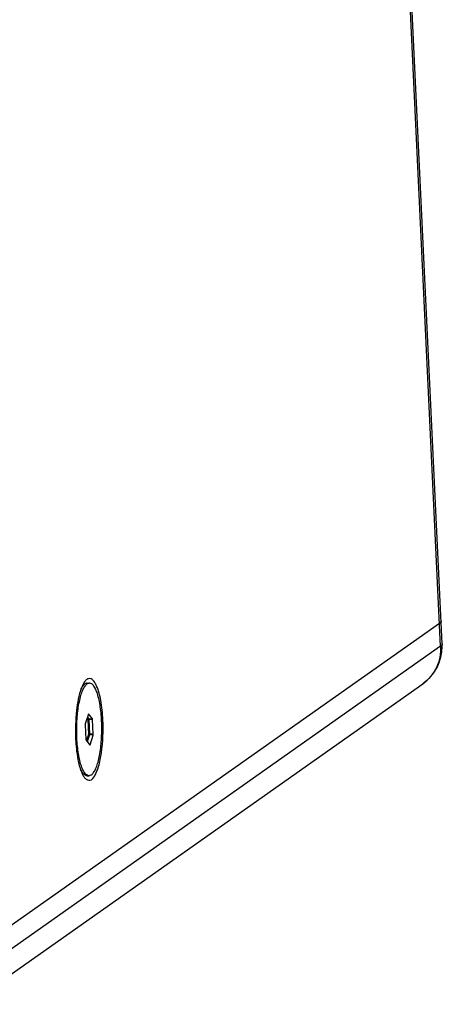
# Paper-space layout '13000535_1' of a CAD drawing. Units: millimetres. Extents: x 0 to 297, y 0 to 210.
# Drawn here: x 249 to 255, y 16 to 29 of the extents above; entities that cross this region are included whole.
import ezdxf

# ---------------------------------------------------------------- set-up
doc = ezdxf.new("R2010")
doc.units = ezdxf.units.MM
doc.header["$LTSCALE"] = 16.335
doc.layers.get('0').update_dxf_attribs({"linetype": 'CONTINUOUS'})

psp = doc.layouts.new('13000535_1')

# ---------------------------------------------------------------- linework, layer by layer
at = {"color": 7, "linetype": 'CONTINUOUS'}
for p, q in [((254.83786, 20.57998), (253.21693, 54.75652)), ((254.80206, 20.84331), (248.91095, 16.69068)), ((248.69311, 15.90852), (254.58422, 20.06115)), ((250.16543, 20.01967), (250.18954, 20.04552)), ((250.23552, 20.06961), (250.26439, 20.06946)), ((254.58427, 20.06118), (254.58422, 20.06115)), ((250.2503, 19.66908), (250.20991, 19.54214)), ((250.30292, 19.6077), (250.25349, 19.67133)), ((250.20879, 19.53084), (250.21783, 19.34028)), ((250.31404, 19.4081), (250.305, 19.59866)), ((250.27253, 19.26986), (250.31292, 19.3968)), ((250.21991, 19.33124), (250.26934, 19.26761)), ((250.15998, 18.92024), (250.18382, 18.89416)), ((250.22956, 18.86962), (250.25844, 18.86948))]:
    psp.add_line(p, q, dxfattribs=at)
at = {"color": 9, "linetype": 'CONTINUOUS'}
for p, q in [((254.81603, 20.54869), (253.1951, 54.72522)), ((254.81603, 20.54869), (248.92493, 16.39606)), ((250.25349, 19.67133), (250.25121, 19.6711)), ((250.23111, 19.60879), (250.24302, 19.59346)), ((250.23704, 19.62741), (250.25468, 19.6047)), ((250.24302, 19.59346), (250.25183, 19.40776)), ((250.30292, 19.6077), (250.25468, 19.6047)), ((250.305, 19.59866), (250.25676, 19.59565)), ((250.25676, 19.59565), (250.26557, 19.40995)), ((250.25183, 19.40776), (250.22528, 19.32432)), ((250.26445, 19.39866), (250.23629, 19.31015)), ((250.31292, 19.3968), (250.26445, 19.39866)), ((250.31404, 19.4081), (250.26557, 19.40995)), ((250.27253, 19.26986), (250.26714, 19.27044))]:
    psp.add_line(p, q, dxfattribs=at)
at = {"color": 7, "linetype": 'CONTINUOUS'}
for centre, radius, start, end in [((254.23852, 20.55155), 0.6, 305.186862, 359.740156), ((254.24128, 20.55171), 0.59725, 359.723561, 2.712786)]:
    psp.add_arc(centre, radius, start, end, dxfattribs=at)
for centre, major_axis, ratio, start_param, end_param in [((250.25238, 19.65993), (0.00005, 0.01206), 0.2699568, -0.33163287, 0.71117348), ((250.21201, 19.53306), (0.00005, 0.01201), 0.27231611, 0.71483521, 1.75764156), ((250.30178, 19.59634), (0.00008, 0.01203), 0.27142309, -1.37482474, -0.3320184), ((250.31082, 19.40588), (0.00005, 0.01201), 0.27231611, -2.42675744, -1.38395109), ((250.22105, 19.3426), (0.00008, 0.01203), 0.27142309, -4.5164174, -3.47361105), ((250.27045, 19.27901), (0.00005, 0.01206), 0.2699568, 2.80995978, 3.85276613)]:
    psp.add_ellipse(centre, major_axis=major_axis, ratio=ratio, start_param=start_param, end_param=end_param, dxfattribs=at)
for points, knots in [([(254.80206, 20.84331), (254.80548, 20.84572), (254.8155, 20.85345), (254.82429, 20.86583), (254.82388, 20.8746)], [0, 0, 0, 0, 0.32260804, 1, 1, 1, 1]), ([(254.81471, 20.85412), (254.81294, 20.8522), (254.80889, 20.84839), (254.80447, 20.84501), (254.80206, 20.84331)], [0, 0, 0, 0, 0.46973009, 1, 1, 1, 1]), ([(254.82191, 20.86467), (254.82111, 20.86282), (254.81897, 20.85909), (254.81625, 20.85578), (254.81471, 20.85412)], [0, 0, 0, 0, 0.47066049, 1, 1, 1, 1]), ([(254.82388, 20.8746), (254.82396, 20.87295), (254.82368, 20.86952), (254.82261, 20.86627), (254.82191, 20.86467)], [0, 0, 0, 0, 0.48624732, 1, 1, 1, 1]), ([(250.25844, 18.86948), (250.24793, 18.86953), (250.23101, 18.8764), (250.21295, 18.8929), (250.19269, 18.91869), (250.17007, 18.96339), (250.1473, 19.02993), (250.12813, 19.11107), (250.11322, 19.20417), (250.10312, 19.30618), (250.09657, 19.44991), (250.10153, 19.62579), (250.12293, 19.79251), (250.1509, 19.9075), (250.17426, 19.97446), (250.20012, 20.02495), (250.22197, 20.05062), (250.23347, 20.05872)], [0, 0, 0, 0, 0.02494059, 0.04021738, 0.05808335, 0.10238849, 0.15827715, 0.22472709, 0.29999529, 0.38187709, 0.46786423, 0.64129883, 0.798833, 0.8656234, 0.92190371, 0.96661879, 1, 1, 1, 1]), ([(250.15425, 19.99067), (250.15693, 19.99625), (250.16684, 20.01562), (250.17891, 20.03412), (250.18954, 20.04552)], [0, 0, 0, 0, 0.28438693, 1, 1, 1, 1]), ([(250.21411, 20.10296), (250.20896, 20.09744), (250.18616, 20.06853), (250.17068, 20.0346), (250.16017, 20.0074)], [0, 0, 0, 0, 0.20566023, 1, 1, 1, 1]), ([(250.18954, 20.04552), (250.19076, 20.04682), (250.19544, 20.05163), (250.20056, 20.05602), (250.20459, 20.05886)], [0, 0, 0, 0, 0.26555541, 1, 1, 1, 1]), ([(250.23552, 20.06961), (250.23292, 20.06962), (250.22188, 20.0687), (250.21148, 20.06372), (250.20459, 20.05886)], [0, 0, 0, 0, 0.23574177, 1, 1, 1, 1]), ([(250.4378, 19.5938), (250.4338, 19.67806), (250.4186, 19.82637), (250.3783, 19.99581), (250.33027, 20.08742), (250.294, 20.12661), (250.24692, 20.13263), (250.22416, 20.11373), (250.21411, 20.10296)], [0, 0, 0, 0, 0.39221718, 0.69386155, 0.79882537, 0.87359735, 0.93151556, 1, 1, 1, 1]), ([(250.26439, 20.06946), (250.2618, 20.06948), (250.25076, 20.06856), (250.24035, 20.06357), (250.23347, 20.05872)], [0, 0, 0, 0, 0.23574177, 1, 1, 1, 1]), ([(250.28936, 18.88022), (250.30086, 18.88832), (250.32271, 18.91399), (250.34857, 18.96449), (250.37193, 19.03144), (250.3999, 19.14643), (250.4213, 19.31315), (250.42626, 19.48903), (250.41971, 19.63276), (250.40961, 19.73477), (250.39469, 19.82787), (250.37553, 19.90901), (250.35276, 19.97555), (250.33014, 20.02025), (250.30988, 20.04604), (250.29181, 20.06254), (250.2749, 20.06941), (250.26439, 20.06946)], [0, 0, 0, 0, 0.03338121, 0.07809629, 0.1343766, 0.201167, 0.35870117, 0.53213577, 0.61812291, 0.70000471, 0.77527291, 0.84172285, 0.89761151, 0.94191665, 0.95978262, 0.97505941, 1, 1, 1, 1]), ([(250.16017, 20.0074), (250.12427, 19.91443), (250.08611, 19.69161), (250.07918, 19.46844), (250.08503, 19.34514)], [0, 0, 0, 0, 0.44670988, 1, 1, 1, 1]), ([(250.33283, 18.86882), (250.35551, 18.90661), (250.39065, 19.0057), (250.43762, 19.24738), (250.44455, 19.45138), (250.4378, 19.5938)], [0, 0, 0, 0, 0.17897256, 0.42107958, 1, 1, 1, 1]), ([(250.08503, 19.34514), (250.08694, 19.30494), (250.0976, 19.16573), (250.11997, 19.02539), (250.15501, 18.93212)], [0, 0, 0, 0, 0.28767491, 1, 1, 1, 1]), ([(250.18382, 18.89416), (250.18065, 18.89763), (250.16695, 18.91444), (250.15645, 18.93364), (250.14925, 18.94899)], [0, 0, 0, 0, 0.21696748, 1, 1, 1, 1]), ([(250.22956, 18.86962), (250.22157, 18.86966), (250.20384, 18.87501), (250.19037, 18.88701), (250.18382, 18.89416)], [0, 0, 0, 0, 0.45158427, 1, 1, 1, 1]), ([(250.20783, 18.83648), (250.22312, 18.81974), (250.28163, 18.79225), (250.31831, 18.84463), (250.33283, 18.86882)], [0, 0, 0, 0, 0.44556421, 1, 1, 1, 1]), ([(250.28936, 18.88022), (250.28691, 18.87849), (250.27758, 18.87266), (250.26644, 18.86944), (250.25844, 18.86948)], [0, 0, 0, 0, 0.27278888, 1, 1, 1, 1])]:
    psp.add_open_spline(points, degree=3, knots=knots, dxfattribs=at)
at = {"color": 9, "linetype": 'CONTINUOUS'}
for points, knots in [([(254.81603, 20.54869), (254.82048, 20.45485), (254.78485, 20.26374), (254.65932, 20.11413), (254.58427, 20.06119)], [0, 0, 0, 0, 0.50566182, 1, 1, 1, 1]), ([(254.83786, 20.57998), (254.83826, 20.57121), (254.82948, 20.55883), (254.81945, 20.5511), (254.81603, 20.54869)], [0, 0, 0, 0, 0.67739196, 1, 1, 1, 1]), ([(250.24302, 19.59346), (250.2433, 19.59629), (250.24613, 19.60188), (250.25181, 19.60447), (250.25468, 19.6047)], [0, 0, 0, 0, 0.49654263, 1, 1, 1, 1]), ([(250.24302, 19.59346), (250.2445, 19.5945), (250.24937, 19.59513), (250.25391, 19.59562), (250.25676, 19.59565)], [0, 0, 0, 0, 0.38741764, 1, 1, 1, 1]), ([(250.25468, 19.6047), (250.25533, 19.60365), (250.25611, 19.60057), (250.25658, 19.59752), (250.25676, 19.59565)], [0, 0, 0, 0, 0.39595097, 1, 1, 1, 1]), ([(250.25183, 19.40776), (250.25331, 19.4088), (250.25818, 19.40943), (250.26271, 19.40992), (250.26557, 19.40995)], [0, 0, 0, 0, 0.38741778, 1, 1, 1, 1]), ([(250.25183, 19.40776), (250.2521, 19.40657), (250.25455, 19.40163), (250.2603, 19.39896), (250.26445, 19.39866)], [0, 0, 0, 0, 0.22525599, 1, 1, 1, 1]), ([(250.26557, 19.40995), (250.26557, 19.40892), (250.26545, 19.40514), (250.2651, 19.40133), (250.26445, 19.39866)], [0, 0, 0, 0, 0.27391609, 1, 1, 1, 1])]:
    psp.add_open_spline(points, degree=3, knots=knots, dxfattribs=at)
at = {"color": 7, "linetype": 'CONTINUOUS'}
for points in [[(250.15501, 18.93212), (250.16311, 18.91056), (250.17243, 18.88931), (250.18409, 18.86946)], [(250.18409, 18.86946), (250.19095, 18.85778), (250.19869, 18.84648), (250.20783, 18.83648)]]:
    psp.add_open_spline(points, degree=3, dxfattribs=at)

doc.saveas('drawing.dxf')
